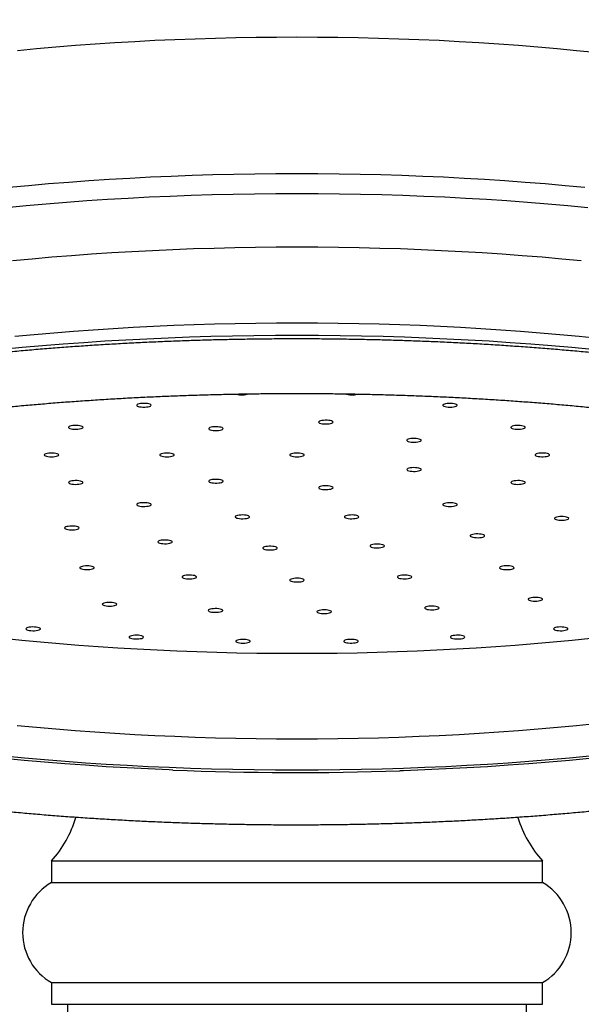
# Model space of a CAD drawing. Units: millimetres. Extents: x 50 to 1036, y 64 to 1435.
# Drawn here: x 216 to 255, y 852 to 920 of the extents above; entities that cross this region are included whole.
import ezdxf

# ---------------------------------------------------------------- set-up
doc = ezdxf.new("R2010")
doc.units = ezdxf.units.MM
doc.header["$LTSCALE"] = 5

msp = doc.modelspace()

# ---------------------------------------------------------------- linework, layer by layer
at = {"color": 7, "linetype": 'Continuous', "lineweight": 25}
for p, q in [((218.425, 861.98), (218.425, 860.48)), ((218.425, 861.98), (252.425, 861.98)), ((252.425, 860.48), (252.425, 861.98)), ((218.425, 860.48), (252.425, 860.48)), ((218.425, 853.552), (218.425, 852.052)), ((218.425, 853.552), (252.425, 853.552)), ((252.425, 852.052), (252.425, 853.552)), ((218.425, 852.052), (252.425, 852.052)), ((219.525, 852.052), (219.525, 840.492)), ((251.325, 840.492), (251.325, 852.052))]:
    msp.add_line(p, q, dxfattribs=at)
at = {"color": 8, "linetype": 'Continuous', "lineweight": 25, "flags": 128}
for points in [[(216.073, 918.121), (217.399, 918.247), (218.738, 918.365), (220.088, 918.473), (221.449, 918.573), (222.819, 918.663), (224.198, 918.744), (225.584, 918.815), (226.978, 918.877), (228.377, 918.929), (229.78, 918.972), (231.188, 919.006), (232.599, 919.03), (234.011, 919.044), (235.425, 919.049)], [(235.425, 919.049), (236.839, 919.044), (238.251, 919.03), (239.662, 919.006), (241.07, 918.972), (242.473, 918.929), (243.872, 918.877), (245.266, 918.815), (246.652, 918.744), (248.031, 918.663), (249.401, 918.573), (250.762, 918.473), (252.112, 918.365), (253.451, 918.247), (254.777, 918.121), (256.09, 917.985)], [(215.478, 908.637), (216.845, 908.768), (218.225, 908.889), (219.616, 909.001), (221.019, 909.103), (222.431, 909.196), (223.852, 909.279), (225.281, 909.353), (226.718, 909.417), (228.16, 909.471), (229.607, 909.515), (231.058, 909.55), (232.512, 909.575), (233.968, 909.589), (235.425, 909.594)], [(235.425, 909.594), (236.882, 909.589), (238.338, 909.575), (239.792, 909.55), (241.243, 909.515), (242.69, 909.471), (244.132, 909.417), (245.569, 909.353), (246.998, 909.279), (248.419, 909.196), (249.831, 909.103), (251.234, 909.001), (252.625, 908.889), (254.005, 908.768), (255.372, 908.637)], [(215.285, 907.244), (216.665, 907.376), (218.059, 907.498), (219.464, 907.611), (220.88, 907.714), (222.306, 907.808), (223.741, 907.892), (225.184, 907.966), (226.634, 908.031), (228.09, 908.085), (229.551, 908.13), (231.016, 908.165), (232.484, 908.19), (233.954, 908.205), (235.425, 908.21)], [(235.425, 908.21), (236.896, 908.205), (238.366, 908.19), (239.834, 908.165), (241.299, 908.13), (242.76, 908.085), (244.216, 908.031), (245.666, 907.966), (247.109, 907.892), (248.544, 907.808), (249.97, 907.714), (251.386, 907.611), (252.791, 907.498), (254.185, 907.376), (255.565, 907.244)], [(215.731, 903.562), (217.081, 903.691), (218.443, 903.811), (219.817, 903.921), (221.202, 904.023), (222.596, 904.114), (223.999, 904.196), (225.41, 904.269), (226.828, 904.332), (228.252, 904.386), (229.681, 904.429), (231.113, 904.463), (232.549, 904.488), (233.986, 904.502), (235.425, 904.507)], [(235.425, 904.507), (236.864, 904.502), (238.301, 904.488), (239.737, 904.463), (241.169, 904.429), (242.598, 904.386), (244.022, 904.332), (245.44, 904.269), (246.851, 904.196), (248.254, 904.114), (249.648, 904.023), (251.033, 903.921), (252.407, 903.811), (253.769, 903.691), (255.119, 903.562)], [(215.887, 898.316), (217.226, 898.444), (218.578, 898.563), (219.941, 898.673), (221.315, 898.773), (222.698, 898.864), (224.09, 898.945), (225.49, 899.017), (226.896, 899.08), (228.309, 899.133), (229.726, 899.176), (231.148, 899.21), (232.572, 899.234), (233.998, 899.249), (235.425, 899.254)], [(235.425, 899.254), (236.852, 899.249), (238.278, 899.234), (239.702, 899.21), (241.124, 899.176), (242.541, 899.133), (243.954, 899.08), (245.36, 899.017), (246.76, 898.945), (248.152, 898.864), (249.535, 898.773), (250.909, 898.673), (252.272, 898.563), (253.624, 898.444), (254.963, 898.316), (256.288, 898.18)], [(214.988, 897.419), (216.389, 897.553), (217.803, 897.677), (219.228, 897.792), (220.665, 897.897), (222.112, 897.992), (223.568, 898.077), (225.033, 898.152), (226.504, 898.218), (227.981, 898.273), (229.464, 898.319), (230.951, 898.354), (232.44, 898.379), (233.932, 898.395), (235.425, 898.4)], [(235.425, 898.4), (236.918, 898.395), (238.41, 898.379), (239.899, 898.354), (241.386, 898.319), (242.869, 898.273), (244.346, 898.218), (245.817, 898.152), (247.282, 898.077), (248.738, 897.992), (250.185, 897.897), (251.622, 897.792), (253.047, 897.677), (254.461, 897.553), (255.862, 897.419)], [(256.107, 871.482), (254.793, 871.346), (253.465, 871.219), (252.126, 871.102), (250.774, 870.993), (249.413, 870.894), (248.041, 870.803), (246.661, 870.723), (245.274, 870.651), (243.879, 870.589), (242.479, 870.537), (241.074, 870.494), (239.665, 870.46), (238.253, 870.436), (236.84, 870.422), (235.425, 870.417), (234.01, 870.422), (232.597, 870.436), (231.185, 870.46), (229.776, 870.494), (228.371, 870.537), (226.971, 870.589), (225.576, 870.651), (224.189, 870.723), (222.809, 870.803), (221.437, 870.894), (220.076, 870.993), (218.724, 871.102), (217.385, 871.219), (216.057, 871.346)], [(255.692, 869.236), (254.303, 869.104), (252.901, 868.981), (251.487, 868.867), (250.062, 868.763), (248.627, 868.669), (247.183, 868.584), (245.731, 868.509), (244.272, 868.444), (242.807, 868.389), (241.336, 868.344), (239.862, 868.309), (238.385, 868.284), (236.905, 868.269), (235.425, 868.264), (233.945, 868.269), (232.465, 868.284), (230.988, 868.309), (229.514, 868.344), (228.043, 868.389), (226.578, 868.444), (225.119, 868.509), (223.667, 868.584), (222.223, 868.669), (220.788, 868.763), (219.363, 868.867), (217.949, 868.981), (216.547, 869.104), (215.158, 869.236)]]:
    msp.add_lwpolyline(points, dxfattribs=at)
at = {"color": 7, "linetype": 'Continuous', "lineweight": 25, "flags": 128}
for points in [[(224.435, 893.46), (224.525, 893.438), (224.633, 893.422), (224.754, 893.413), (224.879, 893.412), (225.001, 893.42), (225.112, 893.435), (225.205, 893.457), (225.274, 893.484), (225.315, 893.514), (225.325, 893.547), (225.304, 893.579), (225.253, 893.608), (225.174, 893.634), (225.074, 893.653), (224.959, 893.666), (224.835, 893.67), (224.71, 893.667), (224.593, 893.655), (224.49, 893.637), (224.408, 893.612), (224.353, 893.583), (224.327, 893.551), (224.333, 893.519), (224.37, 893.488), (224.435, 893.46)], [(245.633, 893.622), (245.568, 893.594), (245.532, 893.563), (245.526, 893.531), (245.552, 893.499), (245.607, 893.47), (245.689, 893.445), (245.791, 893.426), (245.909, 893.415), (246.033, 893.412), (246.157, 893.416), (246.273, 893.429), (246.373, 893.448), (246.451, 893.474), (246.503, 893.503), (246.524, 893.535), (246.514, 893.567), (246.473, 893.598), (246.404, 893.625), (246.311, 893.647), (246.2, 893.662), (246.078, 893.67), (245.953, 893.669), (245.832, 893.66), (245.723, 893.644), (245.633, 893.622)], [(219.892, 891.893), (220.01, 891.883), (220.135, 891.881), (220.259, 891.887), (220.373, 891.9), (220.47, 891.921), (220.545, 891.947), (220.592, 891.977), (220.609, 892.009), (220.594, 892.041), (220.549, 892.071), (220.476, 892.098), (220.38, 892.119), (220.267, 892.133), (220.144, 892.139), (220.019, 892.137), (219.9, 892.128), (219.793, 892.11), (219.707, 892.087), (219.645, 892.059), (219.613, 892.027), (219.612, 891.995), (219.642, 891.963), (219.701, 891.935), (219.786, 891.911), (219.892, 891.893)], [(229.423, 891.841), (229.512, 891.819), (229.621, 891.803), (229.742, 891.794), (229.867, 891.793), (229.989, 891.801), (230.1, 891.816), (230.193, 891.838), (230.262, 891.865), (230.303, 891.896), (230.313, 891.928), (230.292, 891.96), (230.24, 891.989), (230.162, 892.015), (230.062, 892.034), (229.947, 892.047), (229.823, 892.052), (229.698, 892.048), (229.581, 892.037), (229.478, 892.018), (229.396, 891.993), (229.341, 891.964), (229.315, 891.933), (229.321, 891.9), (229.357, 891.869), (229.423, 891.841)], [(236.94, 892.401), (236.928, 892.368), (236.947, 892.336), (236.996, 892.307), (237.073, 892.281), (237.171, 892.261), (237.286, 892.248), (237.41, 892.243), (237.535, 892.246), (237.653, 892.256), (237.757, 892.274), (237.84, 892.299), (237.897, 892.328), (237.925, 892.359), (237.922, 892.392), (237.887, 892.423), (237.824, 892.451), (237.736, 892.474), (237.628, 892.49), (237.508, 892.5), (237.383, 892.501), (237.26, 892.494), (237.149, 892.479), (237.054, 892.458), (236.983, 892.431), (236.94, 892.401)], [(250.525, 892.127), (250.419, 892.109), (250.334, 892.085), (250.275, 892.057), (250.245, 892.025), (250.246, 891.993), (250.278, 891.961), (250.34, 891.933), (250.426, 891.91), (250.533, 891.892), (250.652, 891.883), (250.777, 891.881), (250.9, 891.887), (251.013, 891.901), (251.109, 891.922), (251.182, 891.949), (251.227, 891.979), (251.241, 892.011), (251.225, 892.043), (251.177, 892.073), (251.103, 892.099), (251.006, 892.12), (250.892, 892.133), (250.768, 892.139), (250.643, 892.137), (250.525, 892.127)], [(243.317, 891.228), (243.212, 891.211), (243.127, 891.187), (243.067, 891.158), (243.037, 891.127), (243.038, 891.094), (243.071, 891.063), (243.132, 891.035), (243.218, 891.011), (243.325, 890.994), (243.444, 890.984), (243.57, 890.983), (243.692, 890.989), (243.805, 891.003), (243.901, 891.024), (243.974, 891.05), (244.019, 891.081), (244.034, 891.113), (244.017, 891.145), (243.97, 891.175), (243.895, 891.201), (243.798, 891.222), (243.684, 891.235), (243.561, 891.241), (243.436, 891.239), (243.317, 891.228)], [(218.425, 889.972), (218.549, 889.976), (218.666, 889.988), (218.767, 890.007), (218.847, 890.032), (218.901, 890.061), (218.924, 890.093), (218.916, 890.125), (218.877, 890.156), (218.81, 890.183), (218.719, 890.206), (218.609, 890.221), (218.488, 890.229), (218.362, 890.229), (218.241, 890.221), (218.131, 890.206), (218.04, 890.183), (217.973, 890.156), (217.934, 890.125), (217.926, 890.093), (217.949, 890.061), (218.003, 890.032), (218.083, 890.007), (218.184, 889.988), (218.301, 889.976), (218.425, 889.972)], [(226.425, 889.972), (226.549, 889.976), (226.666, 889.988), (226.767, 890.007), (226.847, 890.032), (226.901, 890.061), (226.924, 890.093), (226.916, 890.125), (226.877, 890.156), (226.81, 890.183), (226.719, 890.206), (226.609, 890.221), (226.488, 890.229), (226.362, 890.229), (226.241, 890.221), (226.131, 890.206), (226.04, 890.183), (225.973, 890.156), (225.934, 890.125), (225.926, 890.093), (225.949, 890.061), (226.003, 890.032), (226.083, 890.007), (226.184, 889.988), (226.301, 889.976), (226.425, 889.972)], [(235.425, 889.972), (235.549, 889.976), (235.666, 889.988), (235.767, 890.007), (235.847, 890.032), (235.901, 890.061), (235.924, 890.093), (235.916, 890.125), (235.877, 890.156), (235.81, 890.183), (235.719, 890.206), (235.609, 890.221), (235.488, 890.229), (235.362, 890.229), (235.241, 890.221), (235.131, 890.206), (235.04, 890.183), (234.973, 890.156), (234.934, 890.125), (234.926, 890.093), (234.949, 890.061), (235.003, 890.032), (235.083, 890.007), (235.184, 889.988), (235.301, 889.976), (235.425, 889.972)], [(252.425, 890.23), (252.301, 890.226), (252.184, 890.214), (252.083, 890.195), (252.003, 890.17), (251.949, 890.141), (251.926, 890.109), (251.934, 890.077), (251.973, 890.046), (252.04, 890.018), (252.131, 889.996), (252.241, 889.981), (252.362, 889.973), (252.488, 889.973), (252.609, 889.981), (252.719, 889.996), (252.81, 890.018), (252.877, 890.046), (252.916, 890.077), (252.924, 890.109), (252.901, 890.141), (252.847, 890.17), (252.767, 890.195), (252.666, 890.214), (252.549, 890.226), (252.425, 890.23)], [(243.751, 889.207), (243.632, 889.217), (243.507, 889.219), (243.383, 889.214), (243.27, 889.2), (243.172, 889.18), (243.098, 889.154), (243.051, 889.124), (243.034, 889.091), (243.048, 889.059), (243.093, 889.029), (243.166, 889.003), (243.262, 888.982), (243.375, 888.968), (243.498, 888.961), (243.623, 888.963), (243.743, 888.973), (243.849, 888.99), (243.936, 889.013), (243.997, 889.042), (244.029, 889.073), (244.03, 889.105), (244, 889.137), (243.941, 889.165), (243.856, 889.189), (243.751, 889.207)], [(220.325, 888.075), (220.431, 888.093), (220.516, 888.117), (220.575, 888.145), (220.605, 888.177), (220.604, 888.209), (220.572, 888.241), (220.51, 888.269), (220.424, 888.292), (220.317, 888.309), (220.198, 888.319), (220.073, 888.321), (219.95, 888.315), (219.837, 888.301), (219.741, 888.28), (219.668, 888.253), (219.623, 888.223), (219.609, 888.191), (219.625, 888.159), (219.673, 888.129), (219.747, 888.102), (219.844, 888.082), (219.958, 888.068), (220.082, 888.063), (220.207, 888.065), (220.325, 888.075)], [(230.205, 888.199), (230.27, 888.227), (230.306, 888.258), (230.312, 888.29), (230.286, 888.322), (230.231, 888.351), (230.149, 888.376), (230.047, 888.394), (229.929, 888.406), (229.805, 888.409), (229.681, 888.405), (229.565, 888.392), (229.465, 888.373), (229.387, 888.347), (229.335, 888.318), (229.314, 888.286), (229.324, 888.253), (229.365, 888.223), (229.434, 888.196), (229.527, 888.174), (229.638, 888.159), (229.76, 888.151), (229.885, 888.152), (230.006, 888.16), (230.115, 888.176), (230.205, 888.199)], [(237.915, 887.859), (237.872, 887.889), (237.801, 887.916), (237.707, 887.937), (237.595, 887.952), (237.473, 887.959), (237.347, 887.958), (237.227, 887.949), (237.119, 887.932), (237.031, 887.909), (236.968, 887.881), (236.933, 887.85), (236.93, 887.817), (236.958, 887.786), (237.015, 887.757), (237.099, 887.733), (237.203, 887.714), (237.321, 887.704), (237.446, 887.701), (237.569, 887.706), (237.684, 887.719), (237.783, 887.739), (237.859, 887.765), (237.908, 887.794), (237.928, 887.826), (237.915, 887.859)], [(250.958, 888.308), (250.84, 888.319), (250.715, 888.321), (250.591, 888.315), (250.477, 888.302), (250.38, 888.281), (250.305, 888.255), (250.258, 888.225), (250.241, 888.193), (250.256, 888.161), (250.301, 888.131), (250.374, 888.104), (250.47, 888.083), (250.583, 888.069), (250.706, 888.063), (250.831, 888.065), (250.95, 888.074), (251.057, 888.091), (251.143, 888.115), (251.205, 888.143), (251.237, 888.175), (251.238, 888.207), (251.208, 888.238), (251.149, 888.267), (251.064, 888.291), (250.958, 888.308)], [(225.217, 886.58), (225.282, 886.608), (225.318, 886.639), (225.324, 886.671), (225.298, 886.703), (225.243, 886.732), (225.161, 886.757), (225.059, 886.775), (224.941, 886.787), (224.817, 886.79), (224.693, 886.786), (224.577, 886.773), (224.477, 886.754), (224.399, 886.728), (224.347, 886.699), (224.326, 886.667), (224.336, 886.634), (224.377, 886.604), (224.446, 886.577), (224.539, 886.555), (224.65, 886.54), (224.772, 886.532), (224.897, 886.533), (225.018, 886.542), (225.127, 886.558), (225.217, 886.58)], [(246.415, 886.742), (246.325, 886.764), (246.217, 886.78), (246.096, 886.789), (245.971, 886.79), (245.849, 886.782), (245.738, 886.767), (245.645, 886.745), (245.576, 886.718), (245.535, 886.687), (245.525, 886.655), (245.546, 886.623), (245.597, 886.594), (245.676, 886.568), (245.776, 886.549), (245.891, 886.536), (246.015, 886.532), (246.14, 886.535), (246.257, 886.546), (246.36, 886.565), (246.442, 886.59), (246.497, 886.619), (246.523, 886.651), (246.517, 886.683), (246.48, 886.714), (246.415, 886.742)], [(232.13, 885.783), (232.142, 885.815), (232.123, 885.847), (232.074, 885.877), (231.997, 885.902), (231.899, 885.922), (231.784, 885.935), (231.66, 885.941), (231.535, 885.938), (231.417, 885.927), (231.313, 885.909), (231.23, 885.885), (231.172, 885.856), (231.145, 885.824), (231.148, 885.792), (231.182, 885.76), (231.246, 885.732), (231.334, 885.709), (231.442, 885.693), (231.562, 885.684), (231.687, 885.682), (231.809, 885.689), (231.921, 885.704), (232.016, 885.725), (232.087, 885.752), (232.13, 885.783)], [(239.695, 885.84), (239.652, 885.871), (239.581, 885.897), (239.487, 885.919), (239.375, 885.933), (239.253, 885.94), (239.127, 885.939), (239.007, 885.93), (238.9, 885.913), (238.811, 885.89), (238.748, 885.862), (238.714, 885.831), (238.71, 885.799), (238.738, 885.767), (238.796, 885.738), (238.879, 885.714), (238.983, 885.696), (239.101, 885.685), (239.226, 885.682), (239.35, 885.687), (239.464, 885.7), (239.563, 885.72), (239.639, 885.746), (239.689, 885.776), (239.708, 885.808), (239.695, 885.84)], [(254.091, 885.795), (253.99, 885.814), (253.873, 885.825), (253.748, 885.829), (253.624, 885.825), (253.508, 885.813), (253.407, 885.794), (253.328, 885.769), (253.275, 885.739), (253.252, 885.707), (253.261, 885.675), (253.3, 885.644), (253.368, 885.617), (253.46, 885.595), (253.57, 885.579), (253.692, 885.571), (253.817, 885.572), (253.938, 885.58), (254.048, 885.596), (254.138, 885.618), (254.205, 885.646), (254.243, 885.676), (254.25, 885.709), (254.226, 885.741), (254.172, 885.77), (254.091, 885.795)], [(220.229, 884.961), (220.294, 884.989), (220.331, 885.02), (220.336, 885.053), (220.31, 885.084), (220.255, 885.113), (220.173, 885.138), (220.071, 885.157), (219.953, 885.168), (219.829, 885.172), (219.705, 885.167), (219.589, 885.154), (219.489, 885.135), (219.411, 885.109), (219.36, 885.08), (219.338, 885.048), (219.348, 885.016), (219.389, 884.985), (219.458, 884.958), (219.551, 884.936), (219.662, 884.921), (219.784, 884.913), (219.909, 884.914), (220.03, 884.923), (220.139, 884.939), (220.229, 884.961)], [(248.358, 884.562), (248.282, 884.588), (248.184, 884.608), (248.07, 884.621), (247.946, 884.627), (247.821, 884.624), (247.703, 884.613), (247.598, 884.595), (247.514, 884.571), (247.456, 884.542), (247.428, 884.511), (247.43, 884.478), (247.464, 884.447), (247.527, 884.419), (247.614, 884.396), (247.722, 884.379), (247.842, 884.37), (247.967, 884.368), (248.089, 884.375), (248.202, 884.39), (248.297, 884.411), (248.368, 884.437), (248.412, 884.468), (248.425, 884.5), (248.407, 884.532), (248.358, 884.562)], [(226.757, 884.03), (226.788, 884.062), (226.787, 884.094), (226.756, 884.126), (226.695, 884.154), (226.609, 884.178), (226.503, 884.195), (226.384, 884.205), (226.259, 884.207), (226.136, 884.201), (226.022, 884.187), (225.926, 884.166), (225.853, 884.14), (225.807, 884.11), (225.791, 884.077), (225.808, 884.045), (225.854, 884.015), (225.928, 883.989), (226.025, 883.968), (226.138, 883.955), (226.262, 883.949), (226.387, 883.951), (226.506, 883.961), (226.611, 883.978), (226.697, 884.002), (226.757, 884.03)], [(234.055, 883.639), (234.049, 883.671), (234.012, 883.702), (233.946, 883.73), (233.855, 883.752), (233.746, 883.768), (233.625, 883.777), (233.5, 883.777), (233.378, 883.769), (233.268, 883.754), (233.175, 883.732), (233.107, 883.705), (233.067, 883.674), (233.057, 883.642), (233.079, 883.61), (233.131, 883.581), (233.21, 883.555), (233.311, 883.536), (233.427, 883.524), (233.551, 883.519), (233.675, 883.523), (233.792, 883.534), (233.895, 883.553), (233.976, 883.578), (234.03, 883.607), (234.055, 883.639)], [(241.475, 883.821), (241.433, 883.852), (241.362, 883.879), (241.267, 883.9), (241.155, 883.915), (241.033, 883.922), (240.908, 883.92), (240.787, 883.911), (240.68, 883.895), (240.592, 883.872), (240.528, 883.844), (240.494, 883.812), (240.49, 883.78), (240.518, 883.748), (240.576, 883.719), (240.659, 883.695), (240.763, 883.677), (240.881, 883.666), (241.006, 883.663), (241.13, 883.669), (241.244, 883.682), (241.343, 883.702), (241.42, 883.727), (241.469, 883.757), (241.488, 883.789), (241.475, 883.821)], [(221.34, 882.233), (221.38, 882.264), (221.389, 882.296), (221.367, 882.328), (221.314, 882.358), (221.235, 882.383), (221.135, 882.402), (221.019, 882.414), (220.894, 882.419), (220.77, 882.415), (220.653, 882.403), (220.551, 882.384), (220.47, 882.359), (220.416, 882.33), (220.391, 882.298), (220.398, 882.266), (220.436, 882.235), (220.502, 882.208), (220.592, 882.185), (220.702, 882.169), (220.823, 882.161), (220.948, 882.161), (221.07, 882.168), (221.18, 882.184), (221.272, 882.206), (221.34, 882.233)], [(250.411, 882.345), (250.342, 882.373), (250.25, 882.395), (250.14, 882.41), (250.018, 882.418), (249.893, 882.417), (249.772, 882.409), (249.663, 882.393), (249.572, 882.371), (249.506, 882.343), (249.468, 882.312), (249.461, 882.28), (249.486, 882.248), (249.54, 882.219), (249.621, 882.194), (249.723, 882.175), (249.84, 882.164), (249.965, 882.16), (250.089, 882.164), (250.205, 882.176), (250.306, 882.196), (250.385, 882.221), (250.437, 882.25), (250.459, 882.282), (250.45, 882.315), (250.411, 882.345)], [(228.458, 881.619), (228.47, 881.651), (228.451, 881.683), (228.402, 881.713), (228.326, 881.739), (228.227, 881.759), (228.112, 881.772), (227.988, 881.777), (227.864, 881.774), (227.746, 881.763), (227.642, 881.745), (227.558, 881.721), (227.501, 881.692), (227.473, 881.661), (227.476, 881.628), (227.511, 881.597), (227.574, 881.569), (227.662, 881.546), (227.77, 881.529), (227.89, 881.52), (228.015, 881.519), (228.138, 881.526), (228.25, 881.541), (228.344, 881.562), (228.415, 881.589), (228.458, 881.619)], [(243.367, 881.677), (243.324, 881.707), (243.253, 881.734), (243.159, 881.755), (243.047, 881.77), (242.924, 881.777), (242.799, 881.776), (242.679, 881.766), (242.571, 881.75), (242.483, 881.727), (242.42, 881.699), (242.385, 881.668), (242.382, 881.635), (242.41, 881.604), (242.467, 881.575), (242.55, 881.55), (242.654, 881.532), (242.773, 881.521), (242.897, 881.519), (243.021, 881.524), (243.136, 881.537), (243.235, 881.557), (243.311, 881.583), (243.36, 881.612), (243.379, 881.644), (243.367, 881.677)], [(235.925, 881.431), (235.909, 881.463), (235.863, 881.493), (235.789, 881.519), (235.693, 881.54), (235.58, 881.554), (235.456, 881.56), (235.331, 881.558), (235.212, 881.548), (235.106, 881.53), (235.02, 881.507), (234.96, 881.478), (234.929, 881.447), (234.929, 881.414), (234.96, 881.383), (235.02, 881.354), (235.106, 881.331), (235.212, 881.313), (235.331, 881.303), (235.456, 881.301), (235.58, 881.307), (235.693, 881.321), (235.789, 881.342), (235.863, 881.368), (235.909, 881.398), (235.925, 881.431)], [(222.922, 879.723), (222.945, 879.754), (222.937, 879.787), (222.899, 879.818), (222.832, 879.845), (222.74, 879.867), (222.63, 879.883), (222.509, 879.891), (222.384, 879.891), (222.262, 879.883), (222.152, 879.867), (222.061, 879.845), (221.994, 879.818), (221.955, 879.787), (221.947, 879.754), (221.971, 879.723), (222.024, 879.693), (222.104, 879.668), (222.205, 879.649), (222.322, 879.637), (222.446, 879.633), (222.571, 879.637), (222.687, 879.649), (222.789, 879.668), (222.868, 879.693), (222.922, 879.723)], [(252.392, 880.156), (252.329, 880.184), (252.24, 880.207), (252.133, 880.224), (252.012, 880.233), (251.887, 880.234), (251.765, 880.227), (251.653, 880.213), (251.558, 880.191), (251.488, 880.165), (251.445, 880.134), (251.432, 880.102), (251.451, 880.07), (251.501, 880.04), (251.577, 880.014), (251.676, 879.994), (251.79, 879.981), (251.914, 879.976), (252.039, 879.979), (252.157, 879.99), (252.261, 880.008), (252.344, 880.032), (252.402, 880.061), (252.43, 880.093), (252.426, 880.125), (252.392, 880.156)], [(230.283, 879.312), (230.284, 879.344), (230.254, 879.375), (230.194, 879.404), (230.109, 879.428), (230.004, 879.446), (229.885, 879.456), (229.76, 879.458), (229.637, 879.452), (229.523, 879.439), (229.426, 879.418), (229.351, 879.392), (229.304, 879.362), (229.287, 879.33), (229.302, 879.298), (229.347, 879.268), (229.42, 879.241), (229.516, 879.22), (229.628, 879.206), (229.751, 879.2), (229.876, 879.202), (229.996, 879.211), (230.102, 879.228), (230.189, 879.252), (230.25, 879.28), (230.283, 879.312)], [(237.809, 879.247), (237.788, 879.279), (237.736, 879.309), (237.658, 879.334), (237.558, 879.354), (237.442, 879.366), (237.318, 879.371), (237.194, 879.367), (237.076, 879.356), (236.974, 879.337), (236.892, 879.313), (236.837, 879.284), (236.811, 879.252), (236.817, 879.22), (236.853, 879.189), (236.918, 879.161), (237.008, 879.138), (237.117, 879.122), (237.238, 879.113), (237.363, 879.113), (237.485, 879.12), (237.596, 879.135), (237.689, 879.157), (237.758, 879.184), (237.799, 879.215), (237.809, 879.247)], [(245.258, 879.532), (245.215, 879.562), (245.144, 879.589), (245.05, 879.61), (244.938, 879.625), (244.816, 879.632), (244.69, 879.631), (244.57, 879.622), (244.463, 879.605), (244.374, 879.582), (244.311, 879.554), (244.277, 879.523), (244.273, 879.49), (244.301, 879.459), (244.359, 879.43), (244.442, 879.406), (244.546, 879.388), (244.664, 879.377), (244.789, 879.374), (244.913, 879.379), (245.027, 879.392), (245.126, 879.412), (245.202, 879.438), (245.252, 879.468), (245.271, 879.5), (245.258, 879.532)], [(217.623, 878.007), (217.654, 878.039), (217.654, 878.071), (217.622, 878.103), (217.562, 878.131), (217.476, 878.155), (217.369, 878.172), (217.25, 878.182), (217.125, 878.184), (217.002, 878.178), (216.889, 878.164), (216.792, 878.143), (216.719, 878.117), (216.673, 878.086), (216.658, 878.054), (216.674, 878.022), (216.721, 877.992), (216.794, 877.966), (216.891, 877.945), (217.005, 877.931), (217.128, 877.925), (217.253, 877.928), (217.372, 877.938), (217.478, 877.955), (217.563, 877.979), (217.623, 878.007)], [(254.157, 878.102), (254.097, 878.13), (254.012, 878.154), (253.906, 878.171), (253.787, 878.182), (253.662, 878.184), (253.539, 878.178), (253.425, 878.164), (253.329, 878.143), (253.255, 878.117), (253.208, 878.087), (253.192, 878.055), (253.207, 878.023), (253.253, 877.993), (253.327, 877.966), (253.423, 877.946), (253.536, 877.932), (253.659, 877.925), (253.784, 877.927), (253.904, 877.937), (254.01, 877.955), (254.096, 877.978), (254.156, 878.007), (254.188, 878.038), (254.188, 878.07), (254.157, 878.102)], [(255.775, 877.385), (254.482, 877.252), (253.176, 877.127), (251.858, 877.011), (250.528, 876.904), (249.189, 876.806), (247.839, 876.718), (246.481, 876.638), (245.116, 876.568), (243.744, 876.507), (242.366, 876.455), (240.984, 876.413), (239.597, 876.38), (238.208, 876.356), (236.817, 876.342), (235.425, 876.337), (234.033, 876.342), (232.642, 876.356), (231.253, 876.38), (229.866, 876.413), (228.484, 876.455), (227.106, 876.507), (225.734, 876.568), (224.369, 876.638), (223.011, 876.718), (221.661, 876.806), (220.322, 876.904), (218.992, 877.011), (217.674, 877.127), (216.368, 877.252), (215.075, 877.385)], [(224.786, 877.456), (224.799, 877.488), (224.78, 877.52), (224.73, 877.55), (224.654, 877.576), (224.555, 877.596), (224.441, 877.609), (224.317, 877.614), (224.192, 877.611), (224.074, 877.6), (223.97, 877.582), (223.887, 877.558), (223.829, 877.529), (223.801, 877.497), (223.805, 877.465), (223.839, 877.434), (223.903, 877.406), (223.991, 877.383), (224.098, 877.366), (224.219, 877.357), (224.344, 877.356), (224.466, 877.362), (224.578, 877.377), (224.673, 877.398), (224.743, 877.425), (224.786, 877.456)], [(232.187, 877.187), (232.181, 877.219), (232.143, 877.25), (232.078, 877.277), (231.987, 877.3), (231.878, 877.316), (231.757, 877.324), (231.632, 877.325), (231.51, 877.317), (231.399, 877.302), (231.307, 877.28), (231.239, 877.253), (231.199, 877.222), (231.189, 877.19), (231.211, 877.158), (231.263, 877.128), (231.342, 877.103), (231.442, 877.084), (231.558, 877.071), (231.683, 877.067), (231.807, 877.07), (231.924, 877.082), (232.026, 877.101), (232.107, 877.126), (232.162, 877.155), (232.187, 877.187)], [(239.66, 877.206), (239.635, 877.238), (239.58, 877.267), (239.499, 877.292), (239.397, 877.31), (239.28, 877.322), (239.156, 877.326), (239.031, 877.321), (238.915, 877.309), (238.815, 877.289), (238.736, 877.264), (238.684, 877.235), (238.662, 877.203), (238.672, 877.17), (238.712, 877.14), (238.78, 877.113), (238.872, 877.091), (238.983, 877.075), (239.105, 877.068), (239.23, 877.068), (239.351, 877.076), (239.46, 877.092), (239.551, 877.115), (239.616, 877.142), (239.654, 877.173), (239.66, 877.206)], [(247.039, 877.513), (246.996, 877.544), (246.925, 877.57), (246.83, 877.592), (246.718, 877.606), (246.596, 877.613), (246.471, 877.612), (246.35, 877.603), (246.243, 877.586), (246.155, 877.563), (246.091, 877.535), (246.057, 877.504), (246.053, 877.472), (246.081, 877.44), (246.139, 877.411), (246.222, 877.387), (246.326, 877.369), (246.444, 877.358), (246.569, 877.355), (246.693, 877.36), (246.807, 877.373), (246.906, 877.393), (246.983, 877.419), (247.032, 877.449), (247.051, 877.481), (247.039, 877.513)], [(226.83, 868.274), (226.577, 868.284), (225.117, 868.349), (223.665, 868.424), (222.221, 868.509), (220.786, 868.603), (219.36, 868.707), (217.946, 868.821), (216.544, 868.944), (215.155, 869.077)], [(255.695, 869.077), (254.306, 868.944), (252.904, 868.821), (251.49, 868.707), (250.064, 868.603), (248.629, 868.509), (247.185, 868.424), (245.733, 868.349), (244.273, 868.284), (242.808, 868.229), (242.561, 868.221)]]:
    msp.add_lwpolyline(points, dxfattribs=at)
at = {"color": 7, "linetype": 'Continuous', "lineweight": 25}
for centre, radius, start, end in [((231.637, 895.627), 1.371, 252.77593, 289.1675), ((239.213, 895.624), 1.369, 250.83942, 287.28269), ((212.461, 867.312), 8, 318.19959, 343.13542), ((258.389, 867.312), 8, 196.86355, 221.80041), ((220.425, 857.016), 4, 120, 240), ((250.425, 857.016), 4, 300, 60)]:
    msp.add_arc(centre, radius, start, end, dxfattribs=at)
at = {"color": 8, "linetype": 'Continuous', "lineweight": 25}
msp.add_arc((235.427, 1085.349), 217.245, 267.73184, 271.88187, dxfattribs=at)
at = {"color": 7, "linetype": 'Continuous', "lineweight": 25}
for points, knots in [([(235.425, 929.924), (235.232, 929.924), (234.674, 929.923), (233.752, 929.916), (232.658, 929.901), (231.565, 929.877), (230.474, 929.847), (229.385, 929.808), (228.298, 929.762), (227.214, 929.708), (226.132, 929.646), (225.054, 929.577), (223.98, 929.5), (222.91, 929.415), (221.844, 929.322), (220.782, 929.22), (219.725, 929.111), (218.672, 928.994), (217.625, 928.868), (216.582, 928.733), (215.545, 928.59), (214.513, 928.438), (213.486, 928.277), (212.463, 928.106), (211.445, 927.926), (210.432, 927.735), (209.422, 927.533), (208.415, 927.32), (207.412, 927.094), (206.41, 926.856), (205.409, 926.603), (204.408, 926.335), (203.405, 926.05), (202.401, 925.747), (201.395, 925.423), (200.386, 925.078), (199.376, 924.71), (198.37, 924.317), (197.374, 923.901), (196.399, 923.464), (195.488, 923.026), (194.646, 922.594), (193.874, 922.173), (193.139, 921.747), (192.437, 921.316), (191.766, 920.88), (191.124, 920.437), (190.507, 919.986), (189.892, 919.511), (189.28, 919.01), (188.671, 918.478), (188.087, 917.935), (187.527, 917.379), (186.989, 916.811), (186.474, 916.23), (185.981, 915.636), (185.511, 915.028), (185.062, 914.407), (184.636, 913.773), (184.233, 913.126), (183.853, 912.467), (183.496, 911.796), (183.164, 911.115), (182.857, 910.423), (182.574, 909.722), (182.317, 909.013), (182.086, 908.296), (181.88, 907.573), (181.702, 906.843), (181.568, 906.214), (181.503, 905.825), (181.48, 905.683)], [0, 0, 0, 0, 0.007883, 0.022793, 0.037705, 0.052623, 0.067551, 0.082491, 0.097448, 0.112424, 0.127425, 0.142453, 0.157514, 0.172611, 0.187749, 0.202935, 0.218172, 0.233469, 0.24883, 0.264264, 0.279779, 0.295384, 0.311088, 0.326904, 0.342843, 0.358921, 0.375151, 0.391554, 0.408147, 0.424954, 0.442, 0.459309, 0.476909, 0.494825, 0.513076, 0.531665, 0.55057, 0.569725, 0.588989, 0.608101, 0.626829, 0.643032, 0.658613, 0.673592, 0.688014, 0.701932, 0.7154, 0.728472, 0.741196, 0.754982, 0.768438, 0.781581, 0.794457, 0.807104, 0.819552, 0.83183, 0.843959, 0.855958, 0.867842, 0.879625, 0.891317, 0.902927, 0.914463, 0.92593, 0.937335, 0.948683, 0.959978, 0.971223, 0.982424, 0.993583, 1, 1, 1, 1]), ([(289.371, 905.682), (289.359, 905.757), (289.309, 906.074), (289.195, 906.627), (289.03, 907.34), (288.838, 908.045), (288.623, 908.742), (288.385, 909.43), (288.124, 910.107), (287.84, 910.775), (287.535, 911.431), (287.208, 912.076), (286.861, 912.708), (286.494, 913.328), (286.108, 913.935), (285.702, 914.529), (285.278, 915.109), (284.836, 915.676), (284.376, 916.229), (283.898, 916.77), (283.403, 917.297), (282.891, 917.811), (282.36, 918.312), (281.811, 918.802), (281.243, 919.281), (280.654, 919.75), (280.044, 920.208), (279.41, 920.658), (278.749, 921.101), (278.061, 921.536), (277.34, 921.965), (276.585, 922.39), (275.792, 922.809), (274.958, 923.223), (274.083, 923.632), (273.166, 924.033), (272.213, 924.423), (271.229, 924.801), (270.223, 925.163), (269.206, 925.506), (268.184, 925.829), (267.16, 926.133), (266.137, 926.419), (265.115, 926.687), (264.093, 926.94), (263.072, 927.178), (262.05, 927.403), (261.027, 927.615), (260.002, 927.815), (258.974, 928.004), (257.942, 928.182), (256.908, 928.35), (255.869, 928.509), (254.826, 928.658), (253.778, 928.798), (252.727, 928.929), (251.671, 929.051), (250.611, 929.165), (249.546, 929.271), (248.478, 929.369), (247.406, 929.458), (246.33, 929.54), (245.25, 929.613), (244.168, 929.679), (243.083, 929.737), (241.995, 929.787), (240.906, 929.829), (239.814, 929.863), (238.721, 929.89), (237.627, 929.91), (236.528, 929.922), (235.794, 929.923), (235.425, 929.924)], [0, 0, 0, 0, 0.003398, 0.014313, 0.025227, 0.036142, 0.047064, 0.057995, 0.06894, 0.079904, 0.090891, 0.101908, 0.11296, 0.124054, 0.135199, 0.146402, 0.157675, 0.169028, 0.180476, 0.192033, 0.203718, 0.215552, 0.227559, 0.239765, 0.252202, 0.264905, 0.277916, 0.291278, 0.305041, 0.319261, 0.333995, 0.349299, 0.365224, 0.381805, 0.399044, 0.416894, 0.435245, 0.453928, 0.472738, 0.491445, 0.509931, 0.528133, 0.546026, 0.563616, 0.580919, 0.597958, 0.614757, 0.63134, 0.64773, 0.663947, 0.680009, 0.695932, 0.711731, 0.727419, 0.743007, 0.758506, 0.773924, 0.78927, 0.804552, 0.819776, 0.834948, 0.850074, 0.86516, 0.88021, 0.89523, 0.910222, 0.925191, 0.940142, 0.955077, 0.97, 0.984916, 1, 1, 1, 1]), ([(235.425, 898.158), (235.207, 898.158), (234.575, 898.157), (233.528, 898.151), (232.286, 898.137), (231.046, 898.116), (229.808, 898.089), (228.572, 898.054), (227.339, 898.013), (226.109, 897.965), (224.884, 897.91), (223.664, 897.848), (222.448, 897.78), (221.238, 897.705), (220.035, 897.623), (218.838, 897.535), (217.648, 897.44), (216.466, 897.338), (215.293, 897.23), (214.128, 897.115), (212.973, 896.994), (211.827, 896.867), (210.692, 896.733), (209.567, 896.593), (208.454, 896.446), (207.353, 896.294), (206.263, 896.135), (205.187, 895.97), (204.123, 895.799), (203.073, 895.622), (202.037, 895.439), (201.016, 895.251), (200.009, 895.056), (199.018, 894.856), (198.042, 894.65), (197.082, 894.438), (196.139, 894.221), (195.213, 893.998), (194.304, 893.77), (193.412, 893.536), (192.538, 893.297), (191.683, 893.053), (190.846, 892.803), (190.027, 892.549), (189.228, 892.288), (188.449, 892.023), (187.689, 891.752), (186.949, 891.476), (186.229, 891.195), (185.53, 890.909), (184.851, 890.617), (184.194, 890.32), (183.557, 890.017), (182.942, 889.708), (182.349, 889.394), (181.777, 889.073), (181.228, 888.747), (180.701, 888.414), (180.197, 888.074), (179.717, 887.728), (179.261, 887.375), (178.83, 887.015), (178.425, 886.649), (178.047, 886.276), (177.696, 885.898), (177.374, 885.515), (177.082, 885.127), (176.819, 884.736), (176.587, 884.343), (176.385, 883.949), (176.212, 883.553), (176.069, 883.158), (175.954, 882.763), (175.868, 882.368), (175.809, 881.975), (175.777, 881.582), (175.772, 881.191), (175.793, 880.801), (175.841, 880.414), (175.914, 880.028), (176.013, 879.644), (176.139, 879.262), (176.29, 878.882), (176.469, 878.503), (176.674, 878.126), (176.907, 877.751), (177.168, 877.376), (177.458, 877.004), (177.777, 876.634), (178.124, 876.267), (178.5, 875.903), (178.904, 875.543), (179.335, 875.188), (179.792, 874.838), (180.275, 874.494), (180.782, 874.156), (181.313, 873.823), (181.867, 873.497), (182.444, 873.176), (183.043, 872.862), (183.664, 872.553), (184.306, 872.25), (184.97, 871.953), (185.655, 871.661), (186.36, 871.375), (187.085, 871.094), (187.831, 870.818), (188.597, 870.548), (189.382, 870.283), (190.186, 870.023), (191.01, 869.769), (191.852, 869.52), (192.713, 869.276), (193.591, 869.038), (194.488, 868.805), (195.402, 868.578), (196.333, 868.356), (197.28, 868.139), (198.244, 867.929), (199.224, 867.724), (200.22, 867.525), (201.23, 867.331), (202.256, 867.143), (203.295, 866.962), (204.349, 866.786), (205.416, 866.616), (206.496, 866.453), (207.588, 866.295), (208.693, 866.144), (209.809, 865.998), (210.936, 865.86), (212.074, 865.727), (213.222, 865.601), (214.38, 865.481), (215.547, 865.368), (216.723, 865.261), (217.907, 865.161), (219.098, 865.067), (220.297, 864.98), (221.502, 864.9), (222.713, 864.826), (223.93, 864.76), (225.152, 864.699), (226.378, 864.646), (227.608, 864.599), (228.842, 864.56), (230.079, 864.527), (231.318, 864.501), (232.558, 864.481), (233.8, 864.469), (235.043, 864.463), (236.286, 864.465), (237.528, 864.473), (238.77, 864.488), (240.01, 864.51), (241.248, 864.539), (242.483, 864.574), (243.716, 864.617), (244.944, 864.666), (246.169, 864.722), (247.389, 864.784), (248.603, 864.854), (249.812, 864.93), (251.015, 865.013), (252.21, 865.103), (253.399, 865.199), (254.579, 865.301), (255.751, 865.411), (256.914, 865.526), (258.068, 865.648), (259.212, 865.777), (260.346, 865.912), (261.468, 866.053), (262.58, 866.201), (263.679, 866.354), (264.766, 866.514), (265.841, 866.68), (266.902, 866.852), (267.95, 867.03), (268.984, 867.214), (270.003, 867.403), (271.007, 867.599), (271.996, 867.8), (272.969, 868.007), (273.926, 868.22), (274.866, 868.438), (275.79, 868.661), (276.696, 868.89), (277.585, 869.125), (278.455, 869.365), (279.308, 869.61), (280.142, 869.861), (280.957, 870.116), (281.752, 870.377), (282.529, 870.644), (283.285, 870.915), (284.022, 871.192), (284.738, 871.474), (285.434, 871.761), (286.109, 872.054), (286.764, 872.352), (287.397, 872.656), (288.008, 872.966), (288.598, 873.281), (289.166, 873.603), (289.711, 873.93), (290.234, 874.264), (290.734, 874.605), (291.21, 874.952), (291.662, 875.306), (292.089, 875.667), (292.49, 876.035), (292.864, 876.408), (293.209, 876.787), (293.526, 877.172), (293.814, 877.56), (294.071, 877.951), (294.299, 878.344), (294.496, 878.739), (294.664, 879.134), (294.802, 879.53), (294.912, 879.925), (294.994, 880.319), (295.048, 880.712), (295.076, 881.105), (295.076, 881.496), (295.051, 881.885), (294.999, 882.273), (294.921, 882.658), (294.818, 883.042), (294.688, 883.423), (294.532, 883.803), (294.349, 884.181), (294.139, 884.558), (293.902, 884.934), (293.636, 885.308), (293.341, 885.68), (293.017, 886.049), (292.665, 886.416), (292.285, 886.779), (291.876, 887.138), (291.441, 887.493), (290.979, 887.841), (290.493, 888.185), (289.981, 888.522), (289.446, 888.854), (288.888, 889.179), (288.308, 889.498), (287.705, 889.812), (287.081, 890.119), (286.435, 890.421), (285.768, 890.718), (285.08, 891.009), (284.371, 891.294), (283.642, 891.574), (282.893, 891.849), (282.124, 892.119), (281.336, 892.383), (280.528, 892.642), (279.701, 892.895), (278.856, 893.143), (277.992, 893.386), (277.111, 893.623), (276.211, 893.855), (275.295, 894.082), (274.361, 894.303), (273.41, 894.518), (272.444, 894.728), (271.461, 894.932), (270.463, 895.13), (269.45, 895.323), (268.422, 895.509), (267.38, 895.69), (266.325, 895.865), (265.255, 896.033), (264.173, 896.196), (263.079, 896.353), (261.972, 896.503), (260.854, 896.647), (259.725, 896.785), (258.585, 896.916), (257.436, 897.042), (256.276, 897.16), (255.108, 897.272), (253.931, 897.378), (252.746, 897.477), (251.553, 897.57), (250.353, 897.655), (249.147, 897.735), (247.935, 897.807), (246.717, 897.873), (245.495, 897.932), (244.268, 897.984), (243.037, 898.03), (241.803, 898.068), (240.565, 898.1), (239.326, 898.125), (238.085, 898.143), (236.865, 898.154), (235.978, 898.158), (235.505, 898.158), (235.425, 898.158)], [0, 0, 0, 0, 0.001775, 0.005146, 0.008517, 0.011889, 0.01526, 0.018631, 0.022003, 0.025375, 0.028747, 0.03212, 0.035492, 0.038865, 0.042239, 0.045612, 0.048987, 0.052362, 0.055737, 0.059113, 0.062489, 0.065867, 0.069245, 0.072624, 0.076004, 0.079385, 0.082766, 0.08615, 0.089534, 0.092919, 0.096306, 0.099695, 0.103085, 0.106477, 0.109871, 0.113268, 0.116666, 0.120067, 0.12347, 0.126877, 0.130286, 0.133699, 0.137115, 0.140536, 0.14396, 0.14739, 0.150824, 0.154264, 0.157709, 0.161161, 0.16462, 0.168085, 0.171559, 0.17504, 0.178529, 0.182027, 0.185533, 0.189047, 0.192567, 0.196091, 0.199617, 0.203138, 0.206648, 0.21014, 0.213602, 0.217026, 0.220401, 0.223716, 0.226967, 0.230149, 0.233264, 0.236314, 0.239305, 0.242247, 0.24515, 0.248023, 0.250878, 0.253727, 0.256577, 0.259439, 0.262324, 0.265242, 0.268204, 0.271217, 0.274287, 0.277421, 0.280621, 0.283885, 0.287209, 0.290588, 0.294013, 0.297474, 0.300962, 0.304467, 0.307983, 0.311502, 0.31502, 0.318534, 0.322041, 0.325541, 0.329034, 0.332518, 0.335994, 0.339463, 0.342924, 0.346378, 0.349826, 0.353268, 0.356704, 0.360135, 0.363561, 0.366983, 0.370401, 0.373815, 0.377226, 0.380633, 0.384037, 0.387439, 0.390838, 0.394234, 0.397629, 0.401021, 0.404412, 0.407801, 0.411188, 0.414574, 0.417959, 0.421342, 0.424724, 0.428105, 0.431485, 0.434864, 0.438242, 0.44162, 0.444997, 0.448373, 0.451748, 0.455123, 0.458497, 0.461871, 0.465244, 0.468617, 0.47199, 0.475362, 0.478735, 0.482106, 0.485478, 0.48885, 0.492221, 0.495592, 0.498964, 0.502335, 0.505706, 0.509077, 0.512449, 0.51582, 0.519192, 0.522564, 0.525935, 0.529308, 0.53268, 0.536053, 0.539426, 0.542799, 0.546173, 0.549548, 0.552922, 0.556298, 0.559674, 0.563051, 0.566428, 0.569806, 0.573185, 0.576566, 0.579947, 0.583329, 0.586712, 0.590096, 0.593482, 0.59687, 0.600258, 0.603649, 0.607041, 0.610436, 0.613832, 0.617231, 0.620632, 0.624036, 0.627443, 0.630853, 0.634266, 0.637683, 0.641105, 0.64453, 0.64796, 0.651395, 0.654836, 0.658282, 0.661735, 0.665195, 0.668662, 0.672137, 0.675619, 0.67911, 0.682609, 0.686117, 0.689631, 0.693152, 0.696677, 0.700202, 0.703722, 0.70723, 0.710717, 0.714174, 0.717591, 0.720956, 0.724261, 0.727501, 0.730672, 0.733775, 0.736814, 0.739797, 0.742732, 0.745629, 0.748498, 0.751352, 0.7542, 0.757051, 0.759917, 0.762807, 0.765732, 0.768701, 0.771723, 0.774804, 0.777949, 0.781159, 0.784433, 0.787767, 0.791155, 0.794586, 0.798053, 0.801544, 0.805051, 0.808568, 0.812088, 0.815605, 0.819118, 0.822624, 0.826123, 0.829614, 0.833096, 0.836571, 0.840039, 0.843499, 0.846952, 0.850399, 0.85384, 0.857275, 0.860705, 0.864131, 0.867552, 0.870969, 0.874382, 0.877792, 0.881199, 0.884603, 0.888004, 0.891403, 0.894799, 0.898193, 0.901585, 0.904976, 0.908364, 0.911751, 0.915137, 0.918521, 0.921904, 0.925286, 0.928667, 0.932047, 0.935426, 0.938804, 0.942181, 0.945558, 0.948934, 0.952309, 0.955684, 0.959058, 0.962432, 0.965805, 0.969178, 0.972551, 0.975923, 0.979295, 0.982667, 0.986039, 0.98941, 0.992782, 0.996153, 0.999347, 1, 1, 1, 1]), ([(181.901, 878.012), (181.853, 878.049), (181.692, 878.169), (181.447, 878.371), (181.164, 878.618), (180.907, 878.86), (180.675, 879.098), (180.468, 879.33), (180.285, 879.557), (180.125, 879.778), (179.987, 879.992), (179.87, 880.201), (179.774, 880.404), (179.697, 880.602), (179.638, 880.799), (179.597, 880.996), (179.575, 881.199), (179.573, 881.412), (179.596, 881.624), (179.64, 881.832), (179.699, 882.027), (179.778, 882.229), (179.879, 882.439), (180.005, 882.659), (180.151, 882.883), (180.32, 883.111), (180.511, 883.342), (180.726, 883.578), (180.965, 883.818), (181.228, 884.062), (181.516, 884.309), (181.829, 884.56), (182.168, 884.812), (182.532, 885.067), (182.921, 885.323), (183.336, 885.58), (183.776, 885.838), (184.241, 886.097), (184.732, 886.355), (185.247, 886.613), (185.788, 886.87), (186.352, 887.125), (186.941, 887.38), (187.554, 887.632), (188.191, 887.883), (188.851, 888.131), (189.534, 888.376), (190.239, 888.619), (190.966, 888.859), (191.716, 889.095), (192.486, 889.328), (193.278, 889.558), (194.09, 889.783), (194.922, 890.005), (195.774, 890.222), (196.645, 890.435), (197.535, 890.644), (198.443, 890.848), (199.369, 891.047), (200.313, 891.242), (201.273, 891.431), (202.25, 891.615), (203.243, 891.794), (204.251, 891.968), (205.274, 892.136), (206.311, 892.299), (207.363, 892.456), (208.428, 892.607), (209.505, 892.753), (210.596, 892.893), (211.698, 893.026), (212.811, 893.154), (213.935, 893.275), (215.069, 893.391), (216.213, 893.5), (217.366, 893.602), (218.528, 893.699), (219.698, 893.789), (220.875, 893.872), (222.059, 893.95), (223.249, 894.02), (224.446, 894.084), (225.647, 894.141), (226.853, 894.192), (228.063, 894.236), (229.277, 894.273), (230.494, 894.304), (231.712, 894.328), (232.933, 894.345), (234.171, 894.356), (235.002, 894.357), (235.425, 894.358)], [0, 0, 0, 0, 0.00463, 0.015345, 0.026042, 0.036729, 0.047417, 0.058117, 0.068852, 0.079651, 0.090554, 0.101616, 0.112911, 0.124543, 0.136654, 0.149439, 0.163138, 0.177927, 0.193484, 0.20632, 0.218337, 0.229757, 0.241856, 0.253466, 0.264734, 0.275773, 0.286662, 0.297455, 0.308192, 0.3189, 0.329599, 0.3403, 0.351013, 0.361746, 0.372504, 0.38329, 0.394106, 0.404952, 0.415828, 0.426735, 0.43767, 0.448632, 0.459621, 0.470635, 0.481671, 0.49273, 0.503809, 0.514906, 0.526022, 0.537153, 0.5483, 0.559461, 0.570635, 0.581821, 0.593019, 0.604226, 0.615444, 0.62667, 0.637905, 0.649147, 0.660396, 0.671653, 0.682915, 0.694183, 0.705456, 0.716734, 0.728017, 0.739304, 0.750595, 0.761889, 0.773187, 0.784488, 0.795792, 0.807099, 0.818408, 0.82972, 0.841033, 0.852349, 0.863666, 0.874985, 0.886305, 0.897627, 0.90895, 0.920273, 0.931598, 0.942924, 0.95425, 0.965577, 0.976904, 0.988231, 1, 1, 1, 1]), ([(235.425, 894.358), (235.639, 894.358), (236.261, 894.357), (237.29, 894.351), (238.512, 894.337), (239.732, 894.317), (240.95, 894.29), (242.165, 894.256), (243.377, 894.215), (244.585, 894.168), (245.789, 894.114), (246.989, 894.054), (248.182, 893.986), (249.37, 893.913), (250.551, 893.832), (251.725, 893.746), (252.891, 893.653), (254.049, 893.553), (255.198, 893.447), (256.337, 893.335), (257.467, 893.217), (258.586, 893.092), (259.694, 892.961), (260.791, 892.825), (261.876, 892.682), (262.948, 892.534), (264.006, 892.379), (265.052, 892.219), (266.083, 892.054), (267.099, 891.883), (268.101, 891.706), (269.086, 891.525), (270.056, 891.338), (271.008, 891.146), (271.944, 890.949), (272.862, 890.747), (273.763, 890.54), (274.644, 890.329), (275.507, 890.113), (276.35, 889.894), (277.173, 889.67), (277.977, 889.442), (278.759, 889.21), (279.52, 888.975), (280.26, 888.736), (280.978, 888.494), (281.673, 888.249), (282.346, 888.002), (282.996, 887.752), (283.622, 887.499), (284.225, 887.245), (284.803, 886.989), (285.357, 886.731), (285.886, 886.473), (286.39, 886.213), (286.869, 885.954), (287.323, 885.695), (287.75, 885.436), (288.153, 885.178), (288.529, 884.921), (288.879, 884.667), (289.204, 884.415), (289.503, 884.167), (289.776, 883.921), (290.024, 883.681), (290.248, 883.445), (290.447, 883.214), (290.622, 882.989), (290.775, 882.771), (290.905, 882.558), (291.015, 882.352), (291.104, 882.15), (291.175, 881.953), (291.228, 881.757), (291.263, 881.558), (291.278, 881.352), (291.272, 881.144), (291.243, 880.939), (291.197, 880.742), (291.133, 880.546), (291.05, 880.344), (290.944, 880.134), (290.814, 879.913), (290.663, 879.688), (290.489, 879.46), (290.292, 879.227), (290.072, 878.99), (289.828, 878.749), (289.559, 878.505), (289.265, 878.257), (288.99, 878.039), (288.804, 877.903), (288.734, 877.852)], [0, 0, 0, 0, 0.00592, 0.01717, 0.028421, 0.039672, 0.050923, 0.062173, 0.073422, 0.084671, 0.095919, 0.107166, 0.118411, 0.129656, 0.1409, 0.152142, 0.163382, 0.17462, 0.185857, 0.197092, 0.208324, 0.219554, 0.230781, 0.242005, 0.253226, 0.264444, 0.275658, 0.286868, 0.298074, 0.309276, 0.320472, 0.331664, 0.342849, 0.354029, 0.365202, 0.376369, 0.387527, 0.398678, 0.409819, 0.420951, 0.432073, 0.443184, 0.454284, 0.46537, 0.476442, 0.4875, 0.498542, 0.509566, 0.520572, 0.531558, 0.542522, 0.553464, 0.564381, 0.575273, 0.586137, 0.596972, 0.607778, 0.618554, 0.629298, 0.640012, 0.650697, 0.661355, 0.671991, 0.682612, 0.693226, 0.703843, 0.71448, 0.72516, 0.735916, 0.746792, 0.757848, 0.769167, 0.780863, 0.793096, 0.806075, 0.820041, 0.835069, 0.848591, 0.861115, 0.872883, 0.884106, 0.895993, 0.907435, 0.918567, 0.929492, 0.940281, 0.950986, 0.961642, 0.972274, 0.9829, 0.993531, 1, 1, 1, 1])]:
    msp.add_open_spline(points, degree=3, knots=knots, dxfattribs=at)

doc.saveas('drawing.dxf')
